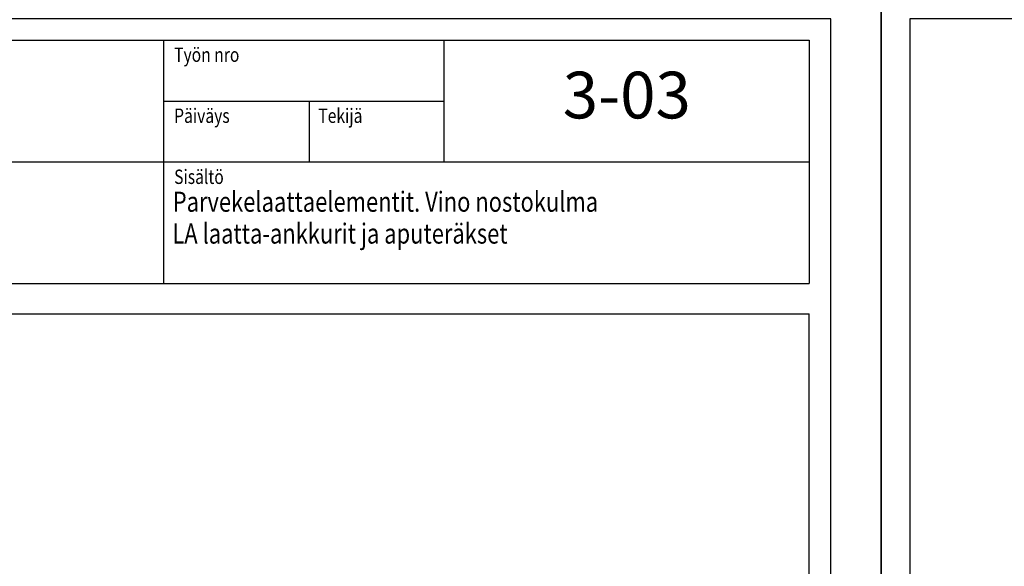
# Model space of a CAD drawing. Units: millimetres. Extents: x -4200 to 73447, y -302544 to 17820.
# Drawn here: x 14400 to 17143, y 4275 to 5797 of the extents above; entities that cross this region are included whole.
import ezdxf
from ezdxf.enums import TextEntityAlignment as Align

# ---------------------------------------------------------------- set-up
doc = ezdxf.new("R2010")
doc.units = ezdxf.units.MM
doc.header["$LTSCALE"] = 10
doc.layers.get('0').update_dxf_attribs({"color": 1, "linetype": 'CONTINUOUS'})
doc.layers.get('Defpoints').update_dxf_attribs({"color": 1, "linetype": 'CONTINUOUS'})
for name, color, linetype in [('R0N010', 7, 'CONTINUOUS'), ('R0PAPERI', 7, 'CONTINUOUS'), ('R8MERKINNAT', 7, 'CONTINUOUS')]:
    doc.layers.add(name, color=color, linetype=linetype)
doc.styles.add('ROMAND', font='romand')
doc.styles.add('S', font='romans.shx', dxfattribs={"width": 0.8})

# ---------------------------------------------------------------- blocks, each defined once
blk = doc.blocks.new('SISALTO')
at = {"color": 4, "style": 'ROMAND', "width": 0.8}
blk.add_attdef('REFNO', text='', height=70, dxfattribs=at).set_placement((3790.84, 8725.33), align=Align.MIDDLE)
at = {"color": 7, "style": 'S', "width": 0.8}
for tag, p in [('DATE', (3212.7, 8650.67)), ('DWGTITLE1', (3212.7, 8565)), ('DWGTITLE2', (3212.7, 8523)), ('DWGTITLE3', (3212.7, 8481))]:
    blk.add_attdef(tag, p, '', height=23, dxfattribs=at)
blk = doc.blocks.new('a4')
at = {"layer": 'Defpoints', "linetype": 'Continuous'}
blk.add_lwpolyline([(80, 11960), (4060, 11960), (4060, 17680), (80, 17680)], close=True, dxfattribs=at)
at = {"layer": 'R0N010', "color": 15}
for p, q in [((400, 17620), (4000, 17620)), ((2200, 17620), (2200, 16942.7)), ((4000, 17620), (4000, 16942.7)), ((2606.4, 17450), (2606.4, 17281.3)), ((4000, 12116.7), (4000, 16858))]:
    blk.add_line(p, q, dxfattribs=at)
at = {"layer": 'R0N010', "color": 15, "linetype": 'Continuous'}
for p, q in [((2982.8, 17281.3), (2982.8, 17620)), ((2200, 17450.7), (2982.8, 17450.7)), ((400, 17281.3), (4000, 17281.3)), ((400, 16942.7), (4000, 16942.7)), ((400, 16858), (4000, 16858))]:
    blk.add_line(p, q, dxfattribs=at)
at = {"layer": 'R0N010', "linetype": 'Continuous'}
blk.add_lwpolyline([(0, 11880), (0, 17820), (4200, 17820), (4200, 11880)], close=True, dxfattribs=at)
at = {"layer": 'R0N010', "color": 15, "style": 'S', "width": 0.8}
for s, p in [('Työn nro', (2230, 17560)), ('Päiväys', (2230, 17390)), ('Tekijä', (2631.8, 17390)), ('Sisältö', (2230, 17220))]:
    blk.add_text(s, height=40, dxfattribs=at).set_placement(p)

msp = doc.modelspace()

# ---------------------------------------------------------------- block references
at = {"layer": 'R0N010'}
ref = msp.add_blockref('SISALTO', (12600, 0), dxfattribs=dict(at, xscale=20, yscale=20, zscale=20))
ref.add_attrib('REFNO', '3-03', dxfattribs={"layer": '0', "color": 4, "height": 130, "style": 'ROMAND'}).set_placement((16091.4, 5570.7), align=Align.MIDDLE)
at = {"layer": 'R8MERKINNAT'}
for p in [(12600, -11880), (16800, -11880)]:
    msp.add_blockref('a4', p, dxfattribs=at)

# ---------------------------------------------------------------- texts
at = {"layer": 'R0PAPERI', "color": 4, "style": 'S', "width": 0.8}
for s, p in [('Parvekelaattaelementit. Vino nostokulma', (14826.2, 5262.5)), ('LA laatta-ankkurit ja aputeräkset', (14825.1, 5173.9))]:
    msp.add_text(s, height=56, dxfattribs=at).set_placement(p)

doc.saveas('drawing.dxf')
